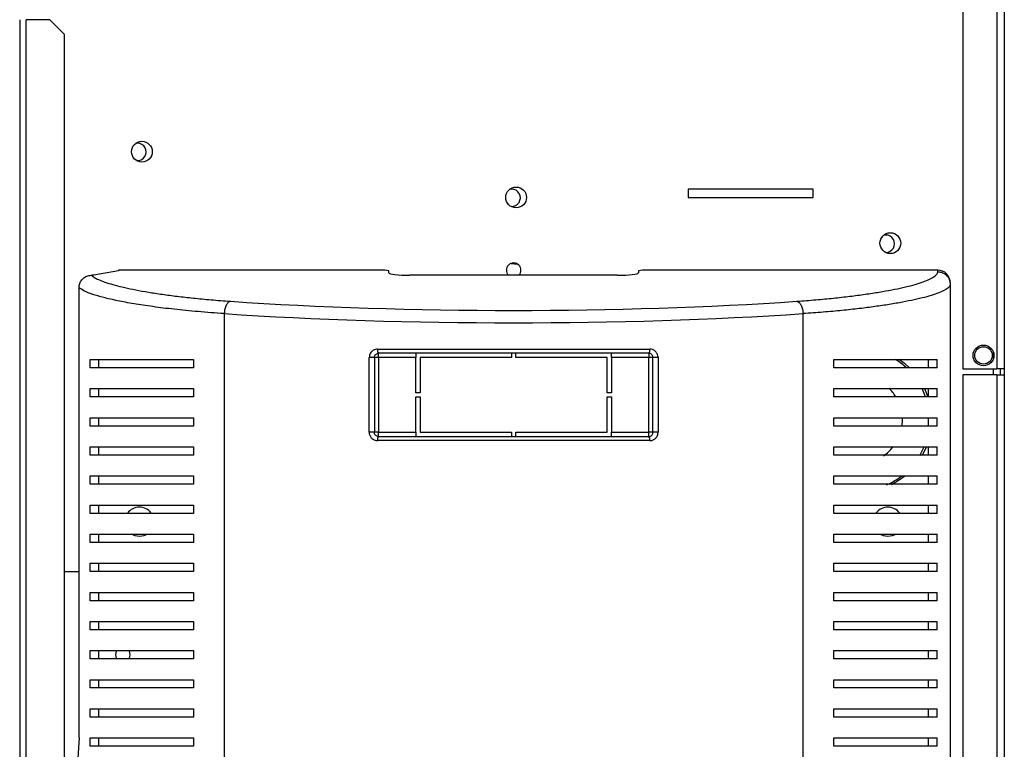
# Model space of a CAD drawing. Units: millimetres. Extents: x 308 to 4631, y 355 to 2739.
# Drawn here: x 4394 to 4631, y 1325 to 1501 of the extents above; entities that cross this region are included whole.
import ezdxf

# ---------------------------------------------------------------- set-up
doc = ezdxf.new("R2010")
doc.units = ezdxf.units.MM

msp = doc.modelspace()

# ---------------------------------------------------------------- linework, layer by layer
at = {"color": 7, "linetype": 'Continuous', "lineweight": 25}
for p, q in [((4629.22, 1587.14), (4629.22, 1416.74)), ((4631.02, 1587.14), (4631.02, 1416.74)), ((4621.02, 1571.94), (4621.02, 1416.74)), ((4394.22, 1500.69), (4394.22, 1067.49)), ((4395.82, 1066.7), (4395.82, 1500.69)), ((4401.49, 1500.69), (4395.82, 1500.69)), ((4405.02, 1497.15), (4401.49, 1500.69)), ((4405.02, 1070.24), (4405.02, 1497.15)), ((4422.53, 1471), (4422.16, 1470.97)), ((4512.53, 1459.95), (4512.07, 1459.9)), ((4585.02, 1459.94), (4555.02, 1459.94)), ((4555.02, 1459.94), (4555.02, 1457.94)), ((4585.02, 1457.94), (4585.02, 1459.94)), ((4555.02, 1457.94), (4585.02, 1457.94)), ((4602.53, 1448.9), (4601.98, 1448.82)), ((4418.02, 1440.32), (4412.02, 1439.22)), ((4418.02, 1440.44), (4418.02, 1440.32)), ((4482.02, 1440.44), (4418.02, 1440.44)), ((4483.02, 1440.32), (4482.02, 1440.44)), ((4483.02, 1439.83), (4483.02, 1440.32)), ((4512.42, 1442.08), (4514.01, 1441.89)), ((4544.02, 1440.44), (4543.02, 1440.32)), ((4543.02, 1440.32), (4543.02, 1439.83)), ((4615.02, 1440.44), (4544.02, 1440.44)), ((4615.02, 1440.06), (4615.02, 1440.44)), ((4412.02, 1439.22), (4411.47, 1439.22)), ((4538.02, 1439.22), (4488.02, 1439.22)), ((4618.02, 1437.42), (4618.02, 1437.08)), ((4408.49, 1327.94), (4408.49, 1436.25)), ((4618.02, 1437.08), (4618.02, 1118.8)), ((4443.41, 1429.98), (4443.41, 1125.9)), ((4582.63, 1125.9), (4582.63, 1429.98)), ((4480.29, 1421.44), (4545.76, 1421.44)), ((4411.16, 1416.94), (4411.16, 1418.94)), ((4413.26, 1416.94), (4413.26, 1418.94)), ((4436.02, 1418.94), (4436.02, 1416.94)), ((4478.28, 1401.44), (4478.28, 1419.44)), ((4479.52, 1419.44), (4478.28, 1419.44)), ((4479.52, 1419.44), (4479.52, 1401.44)), ((4480.52, 1419.44), (4479.52, 1419.44)), ((4545.52, 1420.44), (4480.52, 1420.44)), ((4480.52, 1419.44), (4480.52, 1420.44)), ((4489.52, 1419.44), (4480.52, 1419.44)), ((4480.52, 1419.44), (4480.52, 1401.44)), ((4489.52, 1420.44), (4489.52, 1419.44)), ((4489.52, 1410.94), (4489.52, 1419.44)), ((4490.52, 1419.44), (4490.52, 1410.94)), ((4512.52, 1419.44), (4490.52, 1419.44)), ((4512.52, 1420.44), (4512.52, 1419.44)), ((4513.52, 1419.44), (4513.52, 1420.44)), ((4535.52, 1419.44), (4513.52, 1419.44)), ((4535.52, 1410.94), (4535.52, 1419.44)), ((4536.52, 1419.44), (4536.52, 1420.44)), ((4545.52, 1419.44), (4536.52, 1419.44)), ((4536.52, 1419.44), (4536.52, 1410.94)), ((4545.52, 1420.44), (4545.52, 1419.44)), ((4545.52, 1401.44), (4545.52, 1419.44)), ((4546.52, 1419.44), (4545.52, 1419.44)), ((4547.77, 1419.44), (4546.52, 1419.44)), ((4546.52, 1401.44), (4546.52, 1419.44)), ((4547.77, 1419.44), (4547.77, 1401.44)), ((4590.02, 1416.94), (4590.02, 1418.94)), ((4612.78, 1416.94), (4612.78, 1418.94)), ((4614.88, 1416.94), (4614.88, 1418.94)), ((4621.02, 1416.74), (4629.22, 1416.74)), ((4631.02, 1416.74), (4629.22, 1416.74)), ((4630.02, 1416.74), (4630.02, 1415.24)), ((4631.02, 1416.74), (4631.02, 1415.24)), ((4621.02, 1415.24), (4621.02, 1290.24)), ((4629.22, 1415.24), (4621.02, 1415.24)), ((4629.22, 1415.24), (4629.22, 1290.24)), ((4629.22, 1415.24), (4631.02, 1415.24)), ((4631.02, 1415.24), (4631.02, 1290.24)), ((4411.16, 1409.94), (4411.16, 1411.94)), ((4413.26, 1409.94), (4413.26, 1411.94)), ((4436.02, 1411.94), (4436.02, 1409.94)), ((4590.02, 1409.94), (4590.02, 1411.94)), ((4611.81, 1411.98), (4612.63, 1409.95)), ((4612.78, 1409.94), (4612.78, 1411.94)), ((4614.88, 1409.94), (4614.88, 1411.94)), ((4490.52, 1410.94), (4489.52, 1410.94)), ((4489.52, 1409.94), (4490.52, 1409.94)), ((4489.52, 1401.44), (4489.52, 1409.94)), ((4490.52, 1409.94), (4490.52, 1401.44)), ((4536.52, 1410.94), (4535.52, 1410.94)), ((4535.52, 1409.94), (4536.52, 1409.94)), ((4535.52, 1401.44), (4535.52, 1409.94)), ((4536.52, 1409.94), (4536.52, 1401.44)), ((4411.16, 1402.94), (4411.16, 1404.94)), ((4413.26, 1402.94), (4413.26, 1404.94)), ((4436.02, 1404.94), (4436.02, 1402.94)), ((4590.02, 1402.94), (4590.02, 1404.94)), ((4612.78, 1402.94), (4612.78, 1404.94)), ((4614.88, 1402.94), (4614.88, 1404.94)), ((4479.52, 1401.44), (4478.28, 1401.44)), ((4480.52, 1401.44), (4479.52, 1401.44)), ((4480.52, 1400.44), (4480.52, 1401.44)), ((4480.52, 1401.44), (4489.52, 1401.44)), ((4480.52, 1400.44), (4545.52, 1400.44)), ((4489.52, 1401.44), (4489.52, 1400.44)), ((4490.52, 1401.44), (4512.52, 1401.44)), ((4512.52, 1401.44), (4512.52, 1400.44)), ((4513.52, 1401.44), (4535.52, 1401.44)), ((4513.52, 1400.44), (4513.52, 1401.44)), ((4536.52, 1400.44), (4536.52, 1401.44)), ((4536.52, 1401.44), (4545.52, 1401.44)), ((4546.52, 1401.44), (4545.52, 1401.44)), ((4545.52, 1400.44), (4545.52, 1401.44)), ((4547.77, 1401.44), (4546.52, 1401.44)), ((4411.16, 1395.94), (4411.16, 1397.94)), ((4413.26, 1395.94), (4413.26, 1397.94)), ((4436.02, 1397.94), (4436.02, 1395.94)), ((4545.76, 1399.44), (4480.29, 1399.44)), ((4590.02, 1395.94), (4590.02, 1397.94)), ((4612.78, 1395.94), (4612.78, 1397.94)), ((4614.88, 1395.94), (4614.88, 1397.94)), ((4411.16, 1388.94), (4411.16, 1390.94)), ((4413.26, 1388.94), (4413.26, 1390.94)), ((4436.02, 1390.94), (4436.02, 1388.94)), ((4590.02, 1388.94), (4590.02, 1390.94)), ((4612.78, 1388.94), (4612.78, 1390.94)), ((4614.88, 1388.94), (4614.88, 1390.94)), ((4411.16, 1381.94), (4411.16, 1383.94)), ((4413.26, 1381.94), (4413.26, 1383.94)), ((4436.02, 1383.94), (4436.02, 1381.94)), ((4590.02, 1381.94), (4590.02, 1383.94)), ((4612.78, 1381.94), (4612.78, 1383.94)), ((4614.88, 1381.94), (4614.88, 1383.94)), ((4411.16, 1374.94), (4411.16, 1376.94)), ((4413.26, 1374.94), (4413.26, 1376.94)), ((4436.02, 1376.94), (4436.02, 1374.94)), ((4590.02, 1374.94), (4590.02, 1376.94)), ((4612.78, 1374.94), (4612.78, 1376.94)), ((4614.88, 1374.94), (4614.88, 1376.94)), ((4411.16, 1367.94), (4411.16, 1369.94)), ((4413.26, 1367.94), (4413.26, 1369.94)), ((4436.02, 1369.94), (4436.02, 1367.94)), ((4590.02, 1367.94), (4590.02, 1369.94)), ((4612.78, 1367.94), (4612.78, 1369.94)), ((4614.88, 1367.94), (4614.88, 1369.94)), ((4408.49, 1367.85), (4405.02, 1367.85)), ((4411.16, 1360.94), (4411.16, 1362.94)), ((4413.26, 1360.94), (4413.26, 1362.94)), ((4436.02, 1362.94), (4436.02, 1360.94)), ((4590.02, 1360.94), (4590.02, 1362.94)), ((4612.78, 1360.94), (4612.78, 1362.94)), ((4614.88, 1360.94), (4614.88, 1362.94)), ((4411.16, 1353.94), (4411.16, 1355.94)), ((4413.26, 1353.94), (4413.26, 1355.94)), ((4436.02, 1355.94), (4436.02, 1353.94)), ((4590.02, 1353.94), (4590.02, 1355.94)), ((4612.78, 1353.94), (4612.78, 1355.94)), ((4614.88, 1353.94), (4614.88, 1355.94)), ((4411.16, 1346.94), (4411.16, 1348.94)), ((4413.26, 1346.94), (4413.26, 1348.94)), ((4436.02, 1348.94), (4436.02, 1346.94)), ((4590.02, 1346.94), (4590.02, 1348.94)), ((4612.78, 1346.94), (4612.78, 1348.94)), ((4614.88, 1346.94), (4614.88, 1348.94)), ((4411.16, 1339.94), (4411.16, 1341.94)), ((4413.26, 1339.94), (4413.26, 1341.94)), ((4436.02, 1341.94), (4436.02, 1339.94)), ((4590.02, 1339.94), (4590.02, 1341.94)), ((4612.78, 1339.94), (4612.78, 1341.94)), ((4614.88, 1339.94), (4614.88, 1341.94)), ((4411.16, 1332.94), (4411.16, 1334.94)), ((4413.26, 1332.94), (4413.26, 1334.94)), ((4436.02, 1334.94), (4436.02, 1332.94)), ((4590.02, 1332.94), (4590.02, 1334.94)), ((4612.78, 1332.94), (4612.78, 1334.94)), ((4614.88, 1332.94), (4614.88, 1334.94)), ((4408.49, 1327.94), (4408.02, 1320.68)), ((4411.16, 1325.94), (4411.16, 1327.94)), ((4413.26, 1325.94), (4413.26, 1327.94)), ((4436.02, 1327.94), (4436.02, 1325.94)), ((4590.02, 1325.94), (4590.02, 1327.94)), ((4612.78, 1325.94), (4612.78, 1327.94)), ((4614.88, 1325.94), (4614.88, 1327.94))]:
    msp.add_line(p, q, dxfattribs=at)
at = {"color": 8, "linetype": 'Continuous', "lineweight": 25}
for p, q in [((4628.42, 1419.24), (4628.42, 1420.64)), ((4628.42, 1415.24), (4628.42, 1416.74))]:
    msp.add_line(p, q, dxfattribs=at)
at = {"color": 8, "linetype": 'Continuous', "lineweight": 25, "flags": 128}
for points in [[(4607.43, 1417.05), (4606.03, 1418.18), (4604.83, 1418.98)], [(4612.09, 1410), (4611.95, 1410.38), (4611.27, 1411.95)], [(4610.69, 1395.85), (4610.78, 1396), (4611.73, 1397.94)]]:
    msp.add_lwpolyline(points, dxfattribs=at)
at = {"color": 7, "linetype": 'Continuous', "lineweight": 25, "flags": 128}
for points in [[(4605.65, 1419.06), (4607.02, 1418.06), (4608.25, 1416.96)], [(4612.26, 1397.91), (4612.19, 1397.73), (4611.28, 1395.86)], [(4607.11, 1390.9), (4605.99, 1390.06), (4603.89, 1388.81)], [(4421.33, 1376.88), (4421.89, 1376.63), (4423.02, 1376.44)], [(4423.02, 1376.44), (4424.16, 1376.63), (4424.74, 1376.89)], [(4601.33, 1376.88), (4601.89, 1376.63), (4603.02, 1376.44)], [(4603.02, 1376.44), (4604.16, 1376.63), (4604.74, 1376.89)]]:
    msp.add_lwpolyline(points, dxfattribs=at)
at = {"color": 7, "linetype": 'Continuous', "lineweight": 25}
for centre, radius in [((4423.62, 1468.94), 2.5), ((4513.62, 1457.94), 2.5), ((4603.62, 1446.94), 2.5), ((4626.02, 1419.94), 2.5), ((4626.02, 1419.94), 2.1)]:
    msp.add_circle(centre, radius, dxfattribs=at)
for centre, radius, start, end in [((4422.53, 1468.9), 2.1, 264.3485, 90), ((4512.53, 1457.85), 2.1, 267.0891, 90), ((4602.53, 1446.8), 2.1, 269.8884, 90), ((4513.02, 1440.44), 1.75, 315.8241, 224.1759), ((4481.54, 1421.2), 1.27, 169.284, 216.893), ((4544.51, 1421.2), 1.27, 323.107, 10.716), ((4596.02, 1404.44), 10.5, 32.1709, 46.313), ((4596.02, 1404.44), 10.5, 351.6287, 2.7932), ((4481.54, 1399.68), 1.27, 143.107, 190.716), ((4544.51, 1399.68), 1.27, 349.284, 36.893), ((4596.02, 1404.44), 10.5, 304.7099, 321.3734), ((4423.02, 1379.94), 3.5, 35.6739, 144.6514), ((4603.02, 1379.94), 3.5, 35.6739, 144.6514), ((4419.02, 1347.94), 1.75, 144.6514, 215.5991), ((4419.02, 1347.94), 1.75, 324.4258, 35.6739)]:
    msp.add_arc(centre, radius, start, end, dxfattribs=at)
at = {"color": 8, "linetype": 'Continuous', "lineweight": 25}
msp.add_arc((4596.02, 1404.44), 17, 293.155, 307.0792, dxfattribs=at)
at = {"color": 7, "linetype": 'Continuous', "lineweight": 25}
for centre, major_axis, ratio, start_param, end_param in [((4488.02, 1439.83), (5, 0), 0.121951, 3.141593, 4.712389), ((4538.02, 1439.83), (5, 0), 0.121951, 4.712389, 6.283185), ((4615.02, 1437.42), (0, -3.02), 0.992646, 1.570796, 3.141593), ((4513.02, 1447.57), (137.79, 0), 0.121951, 4.195199, 5.229579), ((4513.02, 1444.59), (140.79, 0), 0.119353, 4.195199, 5.229579)]:
    msp.add_ellipse(centre, major_axis=major_axis, ratio=ratio, start_param=start_param, end_param=end_param, dxfattribs=at)
for points, knots in [([(4581.15, 1432.96), (4582.69, 1433.08), (4585.75, 1433.3), (4589.97, 1433.71), (4593.92, 1434.16), (4597.6, 1434.64), (4600.97, 1435.16), (4603.99, 1435.71), (4606.69, 1436.27), (4609.08, 1436.86), (4611.11, 1437.47), (4612.76, 1438.1), (4614.01, 1438.73), (4614.85, 1439.39), (4614.97, 1439.84), (4615.02, 1440.06)], [0, 0, 0, 0, 0.076972, 0.152572, 0.228734, 0.306443, 0.384605, 0.460266, 0.536293, 0.613455, 0.691014, 0.766941, 0.843317, 0.921315, 1, 1, 1, 1]), ([(4408.49, 1436.25), (4408.53, 1436.58), (4408.59, 1437.25), (4409.1, 1438.15), (4409.86, 1438.82), (4410.7, 1439.17), (4411.25, 1439.21), (4411.47, 1439.22)], [0, 0, 0, 0, 0.2152973, 0.4306692, 0.6444068, 0.8575018, 1, 1, 1, 1]), ([(4411.47, 1439.22), (4411.72, 1439.02), (4412.23, 1438.61), (4413.5, 1438.01), (4415.12, 1437.41), (4417.12, 1436.82), (4419.45, 1436.25), (4422.13, 1435.69), (4425.14, 1435.15), (4428.46, 1434.64), (4432.07, 1434.16), (4435.98, 1433.72), (4440.23, 1433.31), (4443.33, 1433.08), (4444.9, 1432.96)], [0, 0, 0, 0, 0.079938, 0.160378, 0.24222, 0.324479, 0.40754, 0.490991, 0.575664, 0.660765, 0.744121, 0.827969, 0.913604, 1, 1, 1, 1]), ([(4443.41, 1429.98), (4443.41, 1429.98), (4441.24, 1430.12), (4437.05, 1430.45), (4431.32, 1431.02), (4426.19, 1431.65), (4421.64, 1432.34), (4417.69, 1433.07), (4414.36, 1433.84), (4411.68, 1434.62), (4409.62, 1435.43), (4408.87, 1435.97), (4408.49, 1436.25)], [0, 0, 0, 0, 0.000001, 0.113307, 0.227105, 0.340617, 0.452132, 0.563898, 0.675429, 0.783578, 0.891949, 1, 1, 1, 1]), ([(4618.02, 1437.08), (4618.02, 1437.08), (4618.02, 1436.87), (4617.83, 1436.44), (4617.02, 1435.79), (4615.71, 1435.14), (4613.98, 1434.51), (4611.87, 1433.9), (4609.42, 1433.31), (4606.6, 1432.74), (4603.44, 1432.19), (4599.97, 1431.68), (4596.18, 1431.19), (4592.02, 1430.74), (4587.52, 1430.33), (4584.29, 1430.09), (4582.63, 1429.98), (4582.63, 1429.98)], [0, 0, 0, 0, 0.000001, 0.07592, 0.152516, 0.230947, 0.309898, 0.38515, 0.460779, 0.537551, 0.614707, 0.690433, 0.766567, 0.844115, 0.92223, 0.999999, 1, 1, 1, 1]), ([(4480.29, 1421.44), (4480.12, 1421.43), (4479.73, 1421.4), (4479.16, 1421.14), (4478.67, 1420.69), (4478.34, 1420.1), (4478.3, 1419.66), (4478.28, 1419.44)], [0, 0, 0, 0, 0.161976, 0.378134, 0.587737, 0.79397, 1, 1, 1, 1]), ([(4547.77, 1419.44), (4547.76, 1419.57), (4547.74, 1419.92), (4547.52, 1420.48), (4547.07, 1421.01), (4546.45, 1421.37), (4545.99, 1421.42), (4545.76, 1421.44)], [0, 0, 0, 0, 0.120256, 0.333513, 0.553442, 0.776599, 1, 1, 1, 1]), ([(4411.16, 1418.94), (4411.9, 1418.94), (4413.37, 1418.94), (4416.3, 1418.94), (4419.73, 1418.94), (4424.07, 1418.94), (4429.36, 1418.94), (4433.79, 1418.94), (4436.02, 1418.94)], [0, 0, 0, 0, 0.150122, 0.300259, 0.455069, 0.609874, 0.803524, 1, 1, 1, 1]), ([(4479.52, 1419.44), (4479.53, 1419.55), (4479.56, 1419.77), (4479.72, 1420.07), (4479.97, 1420.29), (4480.25, 1420.42), (4480.44, 1420.43), (4480.52, 1420.44)], [0, 0, 0, 0, 0.19886, 0.401254, 0.611793, 0.833036, 1, 1, 1, 1]), ([(4546.52, 1419.44), (4546.52, 1419.5), (4546.51, 1419.68), (4546.4, 1419.97), (4546.17, 1420.23), (4545.87, 1420.41), (4545.64, 1420.43), (4545.52, 1420.44)], [0, 0, 0, 0, 0.115879, 0.323451, 0.542534, 0.769845, 1, 1, 1, 1]), ([(4590.02, 1418.94), (4591.74, 1418.94), (4595.18, 1418.94), (4599.83, 1418.94), (4604.09, 1418.94), (4608.18, 1418.94), (4611.97, 1418.94), (4613.91, 1418.94), (4614.88, 1418.94)], [0, 0, 0, 0, 0.150289, 0.300617, 0.456334, 0.612064, 0.804838, 1, 1, 1, 1]), ([(4436.02, 1416.94), (4434.3, 1416.94), (4430.86, 1416.94), (4426.22, 1416.94), (4421.96, 1416.94), (4417.87, 1416.94), (4414.08, 1416.94), (4412.14, 1416.94), (4411.16, 1416.94)], [0, 0, 0, 0, 0.150289, 0.300617, 0.456334, 0.612064, 0.804838, 1, 1, 1, 1]), ([(4614.88, 1416.94), (4614.15, 1416.94), (4612.68, 1416.94), (4609.75, 1416.94), (4606.32, 1416.94), (4601.98, 1416.94), (4596.69, 1416.94), (4592.26, 1416.94), (4590.02, 1416.94)], [0, 0, 0, 0, 0.150122, 0.3002593, 0.4550692, 0.609874, 0.803524, 1, 1, 1, 1]), ([(4411.16, 1411.94), (4411.9, 1411.94), (4413.37, 1411.94), (4416.3, 1411.94), (4419.73, 1411.94), (4424.07, 1411.94), (4429.36, 1411.94), (4433.79, 1411.94), (4436.02, 1411.94)], [0, 0, 0, 0, 0.150122, 0.300259, 0.455069, 0.609874, 0.803524, 1, 1, 1, 1]), ([(4590.02, 1411.94), (4591.74, 1411.94), (4595.18, 1411.94), (4599.83, 1411.94), (4604.09, 1411.94), (4608.18, 1411.94), (4611.97, 1411.94), (4613.91, 1411.94), (4614.88, 1411.94)], [0, 0, 0, 0, 0.150289, 0.300617, 0.456334, 0.612064, 0.804838, 1, 1, 1, 1]), ([(4436.02, 1409.94), (4434.3, 1409.94), (4430.86, 1409.94), (4426.22, 1409.94), (4421.96, 1409.94), (4417.87, 1409.94), (4414.08, 1409.94), (4412.14, 1409.94), (4411.16, 1409.94)], [0, 0, 0, 0, 0.150289, 0.300617, 0.456334, 0.612064, 0.804838, 1, 1, 1, 1]), ([(4614.88, 1409.94), (4614.15, 1409.94), (4612.68, 1409.94), (4609.75, 1409.94), (4606.32, 1409.94), (4601.98, 1409.94), (4596.69, 1409.94), (4592.26, 1409.94), (4590.02, 1409.94)], [0, 0, 0, 0, 0.150122, 0.300259, 0.455069, 0.609874, 0.803524, 1, 1, 1, 1]), ([(4411.16, 1404.94), (4411.9, 1404.94), (4413.37, 1404.94), (4416.3, 1404.94), (4419.73, 1404.94), (4424.07, 1404.94), (4429.36, 1404.94), (4433.79, 1404.94), (4436.02, 1404.94)], [0, 0, 0, 0, 0.150122, 0.300259, 0.455069, 0.609874, 0.803524, 1, 1, 1, 1]), ([(4590.02, 1404.94), (4591.74, 1404.94), (4595.18, 1404.94), (4599.83, 1404.94), (4604.09, 1404.94), (4608.18, 1404.94), (4611.97, 1404.94), (4613.91, 1404.94), (4614.88, 1404.94)], [0, 0, 0, 0, 0.150289, 0.300617, 0.456334, 0.612064, 0.804838, 1, 1, 1, 1]), ([(4436.02, 1402.94), (4434.3, 1402.94), (4430.86, 1402.94), (4426.22, 1402.94), (4421.96, 1402.94), (4417.87, 1402.94), (4414.08, 1402.94), (4412.14, 1402.94), (4411.16, 1402.94)], [0, 0, 0, 0, 0.150289, 0.300617, 0.456334, 0.612064, 0.804838, 1, 1, 1, 1]), ([(4614.88, 1402.94), (4614.15, 1402.94), (4612.68, 1402.94), (4609.75, 1402.94), (4606.32, 1402.94), (4601.98, 1402.94), (4596.69, 1402.94), (4592.26, 1402.94), (4590.02, 1402.94)], [0, 0, 0, 0, 0.150122, 0.300259, 0.455069, 0.609874, 0.803524, 1, 1, 1, 1]), ([(4478.28, 1401.44), (4478.28, 1401.31), (4478.3, 1400.96), (4478.53, 1400.4), (4478.98, 1399.87), (4479.6, 1399.51), (4480.06, 1399.46), (4480.29, 1399.44)], [0, 0, 0, 0, 0.1202563, 0.3335129, 0.5534424, 0.7765991, 1, 1, 1, 1]), ([(4480.52, 1400.44), (4480.41, 1400.45), (4480.18, 1400.48), (4479.88, 1400.65), (4479.65, 1400.92), (4479.54, 1401.2), (4479.53, 1401.38), (4479.52, 1401.44)], [0, 0, 0, 0, 0.230155, 0.457466, 0.676549, 0.884121, 1, 1, 1, 1]), ([(4545.52, 1400.44), (4545.61, 1400.45), (4545.8, 1400.46), (4546.08, 1400.59), (4546.32, 1400.81), (4546.49, 1401.11), (4546.51, 1401.33), (4546.52, 1401.44)], [0, 0, 0, 0, 0.166964, 0.388207, 0.598746, 0.80114, 1, 1, 1, 1]), ([(4545.76, 1399.44), (4545.92, 1399.45), (4546.31, 1399.48), (4546.88, 1399.74), (4547.37, 1400.19), (4547.71, 1400.78), (4547.75, 1401.22), (4547.77, 1401.44)], [0, 0, 0, 0, 0.161976, 0.378134, 0.587737, 0.79397, 1, 1, 1, 1]), ([(4411.16, 1397.94), (4411.9, 1397.94), (4413.37, 1397.94), (4416.3, 1397.94), (4419.73, 1397.94), (4424.07, 1397.94), (4429.36, 1397.94), (4433.79, 1397.94), (4436.02, 1397.94)], [0, 0, 0, 0, 0.150122, 0.300259, 0.455069, 0.609874, 0.803524, 1, 1, 1, 1]), ([(4590.02, 1397.94), (4591.74, 1397.94), (4595.18, 1397.94), (4599.83, 1397.94), (4604.09, 1397.94), (4608.18, 1397.94), (4611.97, 1397.94), (4613.91, 1397.94), (4614.88, 1397.94)], [0, 0, 0, 0, 0.150289, 0.300617, 0.456334, 0.612064, 0.804838, 1, 1, 1, 1]), ([(4436.02, 1395.94), (4434.3, 1395.94), (4430.86, 1395.94), (4426.22, 1395.94), (4421.96, 1395.94), (4417.87, 1395.94), (4414.08, 1395.94), (4412.14, 1395.94), (4411.16, 1395.94)], [0, 0, 0, 0, 0.150289, 0.300617, 0.456334, 0.612064, 0.804838, 1, 1, 1, 1]), ([(4614.88, 1395.94), (4614.15, 1395.94), (4612.68, 1395.94), (4609.75, 1395.94), (4606.32, 1395.94), (4601.98, 1395.94), (4596.69, 1395.94), (4592.26, 1395.94), (4590.02, 1395.94)], [0, 0, 0, 0, 0.150122, 0.300259, 0.455069, 0.609874, 0.803524, 1, 1, 1, 1]), ([(4411.16, 1390.94), (4411.9, 1390.94), (4413.37, 1390.94), (4416.3, 1390.94), (4419.73, 1390.94), (4424.07, 1390.94), (4429.36, 1390.94), (4433.79, 1390.94), (4436.02, 1390.94)], [0, 0, 0, 0, 0.150122, 0.300259, 0.455069, 0.609874, 0.803524, 1, 1, 1, 1]), ([(4590.02, 1390.94), (4591.74, 1390.94), (4595.18, 1390.94), (4599.83, 1390.94), (4604.09, 1390.94), (4608.18, 1390.94), (4611.97, 1390.94), (4613.91, 1390.94), (4614.88, 1390.94)], [0, 0, 0, 0, 0.150289, 0.300617, 0.456334, 0.612064, 0.804838, 1, 1, 1, 1]), ([(4436.02, 1388.94), (4434.3, 1388.94), (4430.86, 1388.94), (4426.22, 1388.94), (4421.96, 1388.94), (4417.87, 1388.94), (4414.08, 1388.94), (4412.14, 1388.94), (4411.16, 1388.94)], [0, 0, 0, 0, 0.150289, 0.300617, 0.456334, 0.612064, 0.804838, 1, 1, 1, 1]), ([(4614.88, 1388.94), (4614.15, 1388.94), (4612.68, 1388.94), (4609.75, 1388.94), (4606.32, 1388.94), (4601.98, 1388.94), (4596.69, 1388.94), (4592.26, 1388.94), (4590.02, 1388.94)], [0, 0, 0, 0, 0.150122, 0.300259, 0.455069, 0.609874, 0.803524, 1, 1, 1, 1]), ([(4411.16, 1383.94), (4411.9, 1383.94), (4413.37, 1383.94), (4416.3, 1383.94), (4419.73, 1383.94), (4424.07, 1383.94), (4429.36, 1383.94), (4433.79, 1383.94), (4436.02, 1383.94)], [0, 0, 0, 0, 0.150122, 0.300259, 0.455069, 0.609874, 0.803524, 1, 1, 1, 1]), ([(4590.02, 1383.94), (4591.74, 1383.94), (4595.18, 1383.94), (4599.83, 1383.94), (4604.09, 1383.94), (4608.18, 1383.94), (4611.97, 1383.94), (4613.91, 1383.94), (4614.88, 1383.94)], [0, 0, 0, 0, 0.150289, 0.300617, 0.456334, 0.612064, 0.804838, 1, 1, 1, 1]), ([(4436.02, 1381.94), (4434.3, 1381.94), (4430.86, 1381.94), (4426.22, 1381.94), (4421.96, 1381.94), (4417.87, 1381.94), (4414.08, 1381.94), (4412.14, 1381.94), (4411.16, 1381.94)], [0, 0, 0, 0, 0.150289, 0.300617, 0.456334, 0.612064, 0.804838, 1, 1, 1, 1]), ([(4614.88, 1381.94), (4614.15, 1381.94), (4612.68, 1381.94), (4609.75, 1381.94), (4606.32, 1381.94), (4601.98, 1381.94), (4596.69, 1381.94), (4592.26, 1381.94), (4590.02, 1381.94)], [0, 0, 0, 0, 0.150122, 0.300259, 0.455069, 0.609874, 0.803524, 1, 1, 1, 1]), ([(4411.16, 1376.94), (4411.9, 1376.94), (4413.37, 1376.94), (4416.3, 1376.94), (4419.73, 1376.94), (4424.07, 1376.94), (4429.36, 1376.94), (4433.79, 1376.94), (4436.02, 1376.94)], [0, 0, 0, 0, 0.150122, 0.300259, 0.455069, 0.609874, 0.803524, 1, 1, 1, 1]), ([(4590.02, 1376.94), (4591.74, 1376.94), (4595.18, 1376.94), (4599.83, 1376.94), (4604.09, 1376.94), (4608.18, 1376.94), (4611.97, 1376.94), (4613.91, 1376.94), (4614.88, 1376.94)], [0, 0, 0, 0, 0.150289, 0.300617, 0.456334, 0.612064, 0.804838, 1, 1, 1, 1]), ([(4436.02, 1374.94), (4434.3, 1374.94), (4430.86, 1374.94), (4426.22, 1374.94), (4421.96, 1374.94), (4417.87, 1374.94), (4414.08, 1374.94), (4412.14, 1374.94), (4411.16, 1374.94)], [0, 0, 0, 0, 0.150289, 0.300617, 0.456334, 0.612064, 0.804838, 1, 1, 1, 1]), ([(4614.88, 1374.94), (4614.15, 1374.94), (4612.68, 1374.94), (4609.75, 1374.94), (4606.32, 1374.94), (4601.98, 1374.94), (4596.69, 1374.94), (4592.26, 1374.94), (4590.02, 1374.94)], [0, 0, 0, 0, 0.150122, 0.300259, 0.455069, 0.609874, 0.803524, 1, 1, 1, 1]), ([(4411.16, 1369.94), (4411.9, 1369.94), (4413.37, 1369.94), (4416.3, 1369.94), (4419.73, 1369.94), (4424.07, 1369.94), (4429.36, 1369.94), (4433.79, 1369.94), (4436.02, 1369.94)], [0, 0, 0, 0, 0.150122, 0.300259, 0.455069, 0.609874, 0.803524, 1, 1, 1, 1]), ([(4590.02, 1369.94), (4591.74, 1369.94), (4595.18, 1369.94), (4599.83, 1369.94), (4604.09, 1369.94), (4608.18, 1369.94), (4611.97, 1369.94), (4613.91, 1369.94), (4614.88, 1369.94)], [0, 0, 0, 0, 0.150289, 0.300617, 0.456334, 0.612064, 0.804838, 1, 1, 1, 1]), ([(4436.02, 1367.94), (4434.3, 1367.94), (4430.86, 1367.94), (4426.22, 1367.94), (4421.96, 1367.94), (4417.87, 1367.94), (4414.08, 1367.94), (4412.14, 1367.94), (4411.16, 1367.94)], [0, 0, 0, 0, 0.150289, 0.300617, 0.456334, 0.612064, 0.804838, 1, 1, 1, 1]), ([(4614.88, 1367.94), (4614.15, 1367.94), (4612.68, 1367.94), (4609.75, 1367.94), (4606.32, 1367.94), (4601.98, 1367.94), (4596.69, 1367.94), (4592.26, 1367.94), (4590.02, 1367.94)], [0, 0, 0, 0, 0.150122, 0.300259, 0.455069, 0.609874, 0.803524, 1, 1, 1, 1]), ([(4411.16, 1362.94), (4411.9, 1362.94), (4413.37, 1362.94), (4416.3, 1362.94), (4419.73, 1362.94), (4424.07, 1362.94), (4429.36, 1362.94), (4433.79, 1362.94), (4436.02, 1362.94)], [0, 0, 0, 0, 0.150122, 0.300259, 0.455069, 0.609874, 0.803524, 1, 1, 1, 1]), ([(4590.02, 1362.94), (4591.74, 1362.94), (4595.18, 1362.94), (4599.83, 1362.94), (4604.09, 1362.94), (4608.18, 1362.94), (4611.97, 1362.94), (4613.91, 1362.94), (4614.88, 1362.94)], [0, 0, 0, 0, 0.150289, 0.300617, 0.456334, 0.612064, 0.804838, 1, 1, 1, 1]), ([(4436.02, 1360.94), (4434.3, 1360.94), (4430.86, 1360.94), (4426.22, 1360.94), (4421.96, 1360.94), (4417.87, 1360.94), (4414.08, 1360.94), (4412.14, 1360.94), (4411.16, 1360.94)], [0, 0, 0, 0, 0.150289, 0.300617, 0.456334, 0.612064, 0.804838, 1, 1, 1, 1]), ([(4614.88, 1360.94), (4614.15, 1360.94), (4612.68, 1360.94), (4609.75, 1360.94), (4606.32, 1360.94), (4601.98, 1360.94), (4596.69, 1360.94), (4592.26, 1360.94), (4590.02, 1360.94)], [0, 0, 0, 0, 0.150122, 0.300259, 0.455069, 0.609874, 0.803524, 1, 1, 1, 1]), ([(4411.16, 1355.94), (4411.9, 1355.94), (4413.37, 1355.94), (4416.3, 1355.94), (4419.73, 1355.94), (4424.07, 1355.94), (4429.36, 1355.94), (4433.79, 1355.94), (4436.02, 1355.94)], [0, 0, 0, 0, 0.150122, 0.300259, 0.455069, 0.609874, 0.803524, 1, 1, 1, 1]), ([(4590.02, 1355.94), (4591.74, 1355.94), (4595.18, 1355.94), (4599.83, 1355.94), (4604.09, 1355.94), (4608.18, 1355.94), (4611.97, 1355.94), (4613.91, 1355.94), (4614.88, 1355.94)], [0, 0, 0, 0, 0.150289, 0.300617, 0.456334, 0.612064, 0.804838, 1, 1, 1, 1]), ([(4436.02, 1353.94), (4434.3, 1353.94), (4430.86, 1353.94), (4426.22, 1353.94), (4421.96, 1353.94), (4417.87, 1353.94), (4414.08, 1353.94), (4412.14, 1353.94), (4411.16, 1353.94)], [0, 0, 0, 0, 0.150289, 0.300617, 0.456334, 0.612064, 0.804838, 1, 1, 1, 1]), ([(4614.88, 1353.94), (4614.15, 1353.94), (4612.68, 1353.94), (4609.75, 1353.94), (4606.32, 1353.94), (4601.98, 1353.94), (4596.69, 1353.94), (4592.26, 1353.94), (4590.02, 1353.94)], [0, 0, 0, 0, 0.150122, 0.300259, 0.455069, 0.609874, 0.803524, 1, 1, 1, 1]), ([(4411.16, 1348.94), (4411.9, 1348.94), (4413.37, 1348.94), (4416.3, 1348.94), (4419.73, 1348.94), (4424.07, 1348.94), (4429.36, 1348.94), (4433.79, 1348.94), (4436.02, 1348.94)], [0, 0, 0, 0, 0.150122, 0.300259, 0.455069, 0.609874, 0.803524, 1, 1, 1, 1]), ([(4590.02, 1348.94), (4591.74, 1348.94), (4595.18, 1348.94), (4599.83, 1348.94), (4604.09, 1348.94), (4608.18, 1348.94), (4611.97, 1348.94), (4613.91, 1348.94), (4614.88, 1348.94)], [0, 0, 0, 0, 0.150289, 0.300617, 0.456334, 0.612064, 0.804838, 1, 1, 1, 1]), ([(4436.02, 1346.94), (4434.3, 1346.94), (4430.86, 1346.94), (4426.22, 1346.94), (4421.96, 1346.94), (4417.87, 1346.94), (4414.08, 1346.94), (4412.14, 1346.94), (4411.16, 1346.94)], [0, 0, 0, 0, 0.150289, 0.300617, 0.456334, 0.612064, 0.804838, 1, 1, 1, 1]), ([(4614.88, 1346.94), (4614.15, 1346.94), (4612.68, 1346.94), (4609.75, 1346.94), (4606.32, 1346.94), (4601.98, 1346.94), (4596.69, 1346.94), (4592.26, 1346.94), (4590.02, 1346.94)], [0, 0, 0, 0, 0.150122, 0.300259, 0.455069, 0.609874, 0.803524, 1, 1, 1, 1]), ([(4411.16, 1341.94), (4411.9, 1341.94), (4413.37, 1341.94), (4416.3, 1341.94), (4419.73, 1341.94), (4424.07, 1341.94), (4429.36, 1341.94), (4433.79, 1341.94), (4436.02, 1341.94)], [0, 0, 0, 0, 0.150122, 0.300259, 0.455069, 0.609874, 0.803524, 1, 1, 1, 1]), ([(4590.02, 1341.94), (4591.74, 1341.94), (4595.18, 1341.94), (4599.83, 1341.94), (4604.09, 1341.94), (4608.18, 1341.94), (4611.97, 1341.94), (4613.91, 1341.94), (4614.88, 1341.94)], [0, 0, 0, 0, 0.150289, 0.300617, 0.456334, 0.612064, 0.804838, 1, 1, 1, 1]), ([(4436.02, 1339.94), (4434.3, 1339.94), (4430.86, 1339.94), (4426.22, 1339.94), (4421.96, 1339.94), (4417.87, 1339.94), (4414.08, 1339.94), (4412.14, 1339.94), (4411.16, 1339.94)], [0, 0, 0, 0, 0.150289, 0.300617, 0.456334, 0.612064, 0.804838, 1, 1, 1, 1]), ([(4614.88, 1339.94), (4614.15, 1339.94), (4612.68, 1339.94), (4609.75, 1339.94), (4606.32, 1339.94), (4601.98, 1339.94), (4596.69, 1339.94), (4592.26, 1339.94), (4590.02, 1339.94)], [0, 0, 0, 0, 0.150122, 0.300259, 0.455069, 0.609874, 0.803524, 1, 1, 1, 1]), ([(4411.16, 1334.94), (4411.9, 1334.94), (4413.37, 1334.94), (4416.3, 1334.94), (4419.73, 1334.94), (4424.07, 1334.94), (4429.36, 1334.94), (4433.79, 1334.94), (4436.02, 1334.94)], [0, 0, 0, 0, 0.150122, 0.300259, 0.455069, 0.609874, 0.803524, 1, 1, 1, 1]), ([(4590.02, 1334.94), (4591.74, 1334.94), (4595.18, 1334.94), (4599.83, 1334.94), (4604.09, 1334.94), (4608.18, 1334.94), (4611.97, 1334.94), (4613.91, 1334.94), (4614.88, 1334.94)], [0, 0, 0, 0, 0.150289, 0.300617, 0.456334, 0.612064, 0.804838, 1, 1, 1, 1]), ([(4436.02, 1332.94), (4434.3, 1332.94), (4430.86, 1332.94), (4426.22, 1332.94), (4421.96, 1332.94), (4417.87, 1332.94), (4414.08, 1332.94), (4412.14, 1332.94), (4411.16, 1332.94)], [0, 0, 0, 0, 0.150289, 0.300617, 0.456334, 0.612064, 0.804838, 1, 1, 1, 1]), ([(4614.88, 1332.94), (4614.15, 1332.94), (4612.68, 1332.94), (4609.75, 1332.94), (4606.32, 1332.94), (4601.98, 1332.94), (4596.69, 1332.94), (4592.26, 1332.94), (4590.02, 1332.94)], [0, 0, 0, 0, 0.150122, 0.300259, 0.455069, 0.609874, 0.803524, 1, 1, 1, 1]), ([(4411.16, 1327.94), (4411.9, 1327.94), (4413.37, 1327.94), (4416.3, 1327.94), (4419.73, 1327.94), (4424.07, 1327.94), (4429.36, 1327.94), (4433.79, 1327.94), (4436.02, 1327.94)], [0, 0, 0, 0, 0.150122, 0.300259, 0.455069, 0.609874, 0.803524, 1, 1, 1, 1]), ([(4590.02, 1327.94), (4591.74, 1327.94), (4595.18, 1327.94), (4599.83, 1327.94), (4604.09, 1327.94), (4608.18, 1327.94), (4611.97, 1327.94), (4613.91, 1327.94), (4614.88, 1327.94)], [0, 0, 0, 0, 0.150289, 0.300617, 0.456334, 0.612064, 0.804838, 1, 1, 1, 1]), ([(4436.02, 1325.94), (4434.3, 1325.94), (4430.86, 1325.94), (4426.22, 1325.94), (4421.96, 1325.94), (4417.87, 1325.94), (4414.08, 1325.94), (4412.14, 1325.94), (4411.16, 1325.94)], [0, 0, 0, 0, 0.150289, 0.300617, 0.456334, 0.612064, 0.804838, 1, 1, 1, 1]), ([(4614.88, 1325.94), (4614.15, 1325.94), (4612.68, 1325.94), (4609.75, 1325.94), (4606.32, 1325.94), (4601.98, 1325.94), (4596.69, 1325.94), (4592.26, 1325.94), (4590.02, 1325.94)], [0, 0, 0, 0, 0.150122, 0.300259, 0.455069, 0.609874, 0.803524, 1, 1, 1, 1])]:
    msp.add_open_spline(points, degree=3, knots=knots, dxfattribs=at)
for points in [[(4615.02, 1440.06), (4615.42, 1440.02), (4616.2, 1439.93), (4617.19, 1439.24), (4617.89, 1438.26), (4617.98, 1437.47), (4618.02, 1437.08)], [(4444.9, 1432.96), (4444.71, 1432.88), (4444.35, 1432.73), (4443.88, 1432.03), (4443.53, 1431.08), (4443.45, 1430.35), (4443.41, 1429.98)], [(4581.15, 1432.96), (4581.33, 1432.88), (4581.7, 1432.73), (4582.17, 1432.03), (4582.52, 1431.08), (4582.6, 1430.35), (4582.63, 1429.98)]]:
    msp.add_open_spline(points, degree=3, dxfattribs=at)

doc.saveas('drawing.dxf')
